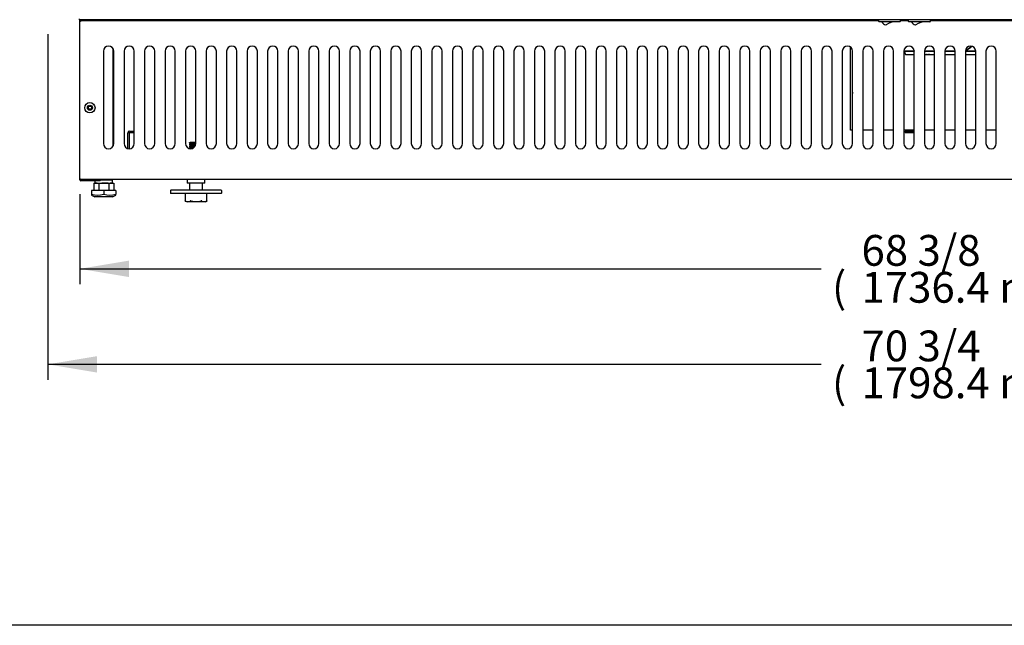
# Model space of a CAD drawing. Units: millimetres. Extents: x 0 to 5082, y 0 to 3114.
# Drawn here: x 1722 to 2681, y 0 to 590 of the extents above; entities that cross this region are included whole.
import ezdxf
from ezdxf.enums import TextEntityAlignment as Align

# ---------------------------------------------------------------- set-up
doc = ezdxf.new("R2010")
doc.units = ezdxf.units.MM
for name, color, linetype in [('18C614A012_CORNI', 7, 'Continuous'), ('18C614A130_FRONT', 7, 'Continuous'), ('18C614A130_GUARN', 7, 'Continuous'), ('2219833AXX_MORS_', 7, 'Continuous'), ('Default', 7, 'Continuous'), ('INSERT_NUT-인치-육각', 7, 'Continuous'), ('TOM-72L-UF-베이스전면', 7, 'Continuous'), ('TOM-72L-UF-응축기커버', 7, 'Continuous'), ('TOM-72L-UF-전면외장하', 7, 'Continuous'), ('TOM-L-UF-기계레일', 7, 'Continuous'), ('TOM-L-UF-베이스', 7, 'Continuous'), ('고정와샤', 7, 'Continuous'), ('베이스볼트-인치', 7, 'Continuous'), ('스위치-A1', 7, 'Continuous'), ('파렛트볼트-인치', 7, 'Continuous')]:
    doc.layers.add(name, color=color, linetype=linetype)
doc.styles.add('SEACAD_Arial', font='arial.ttf')

# ---------------------------------------------------------------- blocks, each defined once
blk = doc.blocks.new('SE')
at = {"layer": '18C614A012_CORNI', "color": 7, "linetype": 'Continuous'}
for p, q in [((166.22, 842.98), (165.94, 842.19)), ((170.05, 842.19), (165.94, 842.19)), ((165.94, 842.19), (170.05, 842.18)), ((241.97, 842.19), (191.05, 842.19)), ((219.28, 842.18), (219.29, 842.18)), ((219.29, 842.18), (221.71, 842.18)), ((219.29, 842.18), (220.55, 842.18)), ((221.71, 842.18), (241.97, 842.19)), ((241.7, 842.94), (241.97, 842.19)), ((175.68, 812.18), (165.94, 812.17)), ((165.94, 812.17), (175.55, 812.17)), ((165.94, 812.17), (167.02, 809.19)), ((167.02, 809.19), (166.98, 809.13)), ((166.98, 809.13), (175.55, 809.13)), ((167.02, 809.19), (175.55, 809.19)), ((195.55, 812.18), (185.55, 812.18)), ((185.55, 812.17), (195.55, 812.17)), ((185.55, 809.19), (195.55, 809.19)), ((185.55, 809.13), (187.45, 809.13)), ((187.45, 809.13), (187.5, 809.14)), ((188.24, 809.15), (189.66, 809.15)), ((190.41, 809.14), (190.45, 809.13)), ((190.45, 809.13), (195.55, 809.13)), ((215.55, 812.18), (205.55, 812.18)), ((205.55, 812.17), (215.55, 812.17)), ((205.55, 809.19), (215.55, 809.19)), ((205.55, 809.13), (215.55, 809.13)), ((225.55, 812.17), (235.55, 812.17)), ((225.55, 809.19), (235.55, 809.19)), ((225.55, 809.13), (235.55, 809.13)), ((235.55, 812.17), (225.56, 812.18))]:
    blk.add_line(p, q, dxfattribs=at)
for centre, radius, start, end in [((220.5, 827.18), 15.05, 290.65487, 318.01124), ((211.97, 827.18), 48.42, 196.92892, 198.05728)]:
    blk.add_arc(centre, radius, start, end, dxfattribs=at)
for centre, major_axis, start_param, end_param in [((188.24, 809.14), (-0.75, 0), 4.712389, 6.230825), ((189.66, 809.14), (0.75, 0), 0.05236, 1.570796)]:
    blk.add_ellipse(centre, major_axis=major_axis, ratio=0.017455, start_param=start_param, end_param=end_param, dxfattribs=at)
at = {"layer": '18C614A130_FRONT', "color": 7, "linetype": 'Continuous'}
for centre, radius, start, end in [((220.5, 827.14), 14.72, 291.0169, 315.76804), ((220.5, 827.18), 14.92, 290.77665, 316.40872), ((220.55, 827.18), 15, 309.16724, 317.41629), ((207.89, 827.17), 35.4, 201.70907, 204.71148)]:
    blk.add_arc(centre, radius, start, end, dxfattribs=at)
at = {"layer": '18C614A130_GUARN', "color": 7, "linetype": 'Continuous'}
blk.add_line((166.7, 809.58), (166.8, 809.58), dxfattribs=at)
blk.add_arc((216.83, 827.18), 53.13, 197.28991, 199.34671, dxfattribs=at)
at = {"layer": '2219833AXX_MORS_', "color": 7, "linetype": 'Continuous'}
blk.add_line((227.76, 813.88), (227.73, 814), dxfattribs=at)
at = {"layer": 'INSERT_NUT-인치-육각', "color": 7, "linetype": 'Continuous'}
for p, q in [((-622.9, 686.99), (-622.9, 686.98)), ((-622.9, 685.78), (-622.9, 683.68)), ((-620.64, 683.68), (-622.49, 683.68)), ((-609.92, 683.68), (-616.09, 683.68)), ((-606, 683.68), (-607.85, 683.68)), ((-605.6, 683.68), (-605.6, 687.18)), ((-532.9, 687.18), (-532.9, 683.68)), ((-515.6, 683.68), (-532.9, 683.68)), ((-515.6, 683.68), (-515.6, 687.18))]:
    blk.add_line(p, q, dxfattribs=at)
at = {"layer": 'TOM-72L-UF-베이스전면', "color": 7, "linetype": 'Continuous'}
for p, q in [((-637.65, 687.99), (-637.65, 841.37)), ((-636.84, 841.37), (-637.65, 841.37)), ((-636.84, 842.18), (141.05, 842.18)), ((-636.84, 842.18), (-636.84, 841.37)), ((162.05, 842.18), (170.05, 842.18)), ((191.05, 842.18), (1010.15, 842.18)), ((-614.45, 812.18), (-614.45, 722.18)), ((-604.45, 722.18), (-604.45, 812.18)), ((-594.45, 812.18), (-594.45, 722.18)), ((-584.45, 722.18), (-584.45, 812.18)), ((-574.45, 812.18), (-574.45, 722.18)), ((-564.45, 722.18), (-564.45, 812.18)), ((-554.45, 812.18), (-554.45, 722.18)), ((-544.45, 722.18), (-544.45, 812.18)), ((-534.45, 812.18), (-534.45, 722.18)), ((-524.45, 722.18), (-524.45, 812.18)), ((-514.45, 812.18), (-514.45, 722.18)), ((-504.45, 722.18), (-504.45, 812.18)), ((-494.45, 812.18), (-494.45, 722.18)), ((-484.45, 722.18), (-484.45, 812.18)), ((-474.45, 812.18), (-474.45, 722.18)), ((-464.45, 722.18), (-464.45, 812.18)), ((-454.45, 812.18), (-454.45, 722.18)), ((-444.45, 722.18), (-444.45, 812.18)), ((-434.45, 812.18), (-434.45, 722.18)), ((-424.45, 722.18), (-424.45, 812.18)), ((-414.45, 812.18), (-414.45, 722.18)), ((-404.45, 722.18), (-404.45, 812.18)), ((-394.45, 812.18), (-394.45, 722.18)), ((-384.45, 722.18), (-384.45, 812.18)), ((-374.45, 812.18), (-374.45, 722.18)), ((-364.45, 722.18), (-364.45, 812.18)), ((-354.45, 812.18), (-354.45, 722.18)), ((-344.45, 722.18), (-344.45, 812.18)), ((-334.45, 812.18), (-334.45, 722.18)), ((-324.45, 722.18), (-324.45, 812.18)), ((-314.45, 812.18), (-314.45, 722.18)), ((-304.45, 722.18), (-304.45, 812.18)), ((-294.45, 812.18), (-294.45, 722.18)), ((-284.45, 722.18), (-284.45, 812.18)), ((-274.45, 812.18), (-274.45, 722.18)), ((-264.45, 722.18), (-264.45, 812.18)), ((-254.45, 812.18), (-254.45, 722.18)), ((-244.45, 722.18), (-244.45, 812.18)), ((-234.45, 812.18), (-234.45, 722.18)), ((-224.45, 722.18), (-224.45, 812.18)), ((-214.45, 812.18), (-214.45, 722.18)), ((-204.45, 722.18), (-204.45, 812.18)), ((-194.45, 812.18), (-194.45, 722.18)), ((-184.45, 722.18), (-184.45, 812.18)), ((-174.45, 812.18), (-174.45, 722.18)), ((-164.45, 722.18), (-164.45, 812.18)), ((-154.45, 812.18), (-154.45, 722.18)), ((-144.45, 722.18), (-144.45, 812.18)), ((-134.45, 812.18), (-134.45, 722.18)), ((-124.45, 722.18), (-124.45, 812.18)), ((-114.45, 812.18), (-114.45, 722.18)), ((-104.45, 722.18), (-104.45, 812.18)), ((-94.45, 812.18), (-94.45, 722.18)), ((-84.45, 722.18), (-84.45, 812.18)), ((-74.45, 812.18), (-74.45, 722.18)), ((-64.45, 722.18), (-64.45, 812.18)), ((-54.45, 812.18), (-54.45, 722.18)), ((-44.45, 722.18), (-44.45, 812.18)), ((-34.45, 812.18), (-34.45, 722.18)), ((-24.45, 722.18), (-24.45, 812.18)), ((-14.45, 812.18), (-14.45, 722.18)), ((-4.45, 722.18), (-4.45, 812.18)), ((5.55, 812.18), (5.55, 722.18)), ((15.55, 722.18), (15.55, 812.18)), ((25.55, 812.18), (25.55, 722.18)), ((35.55, 722.18), (35.55, 812.18)), ((45.55, 812.18), (45.55, 722.18)), ((55.55, 722.18), (55.55, 812.18)), ((65.55, 812.18), (65.55, 722.18)), ((75.55, 722.18), (75.55, 812.18)), ((85.55, 812.18), (85.55, 722.18)), ((95.55, 722.18), (95.55, 812.18)), ((105.55, 812.18), (105.55, 722.18)), ((115.55, 722.18), (115.55, 812.18)), ((125.55, 812.18), (125.55, 722.18)), ((135.55, 722.18), (135.55, 812.18)), ((145.55, 812.18), (145.55, 722.18)), ((155.55, 722.18), (155.55, 812.18)), ((165.55, 812.18), (165.55, 722.18)), ((175.55, 722.18), (175.55, 812.18)), ((185.55, 812.18), (185.55, 722.18)), ((195.55, 722.18), (195.55, 812.18)), ((205.55, 812.18), (205.55, 722.18)), ((215.55, 722.18), (215.55, 812.18)), ((225.55, 812.18), (225.55, 722.18)), ((235.55, 722.18), (235.55, 812.18)), ((245.55, 812.18), (245.55, 722.18)), ((255.55, 722.18), (255.55, 812.18)), ((-637.65, 687.99), (-636.84, 687.99)), ((-636.84, 687.18), (-636.84, 687.99)), ((1097.94, 687.18), (-636.84, 687.18))]:
    blk.add_line(p, q, dxfattribs=at)
for radius in [5, 2.5]:
    blk.add_circle((-627.65, 757.18), radius, dxfattribs=at)
for centre, start, end in [((-609.45, 812.18), 0, 180), ((-589.45, 812.18), 0, 180), ((-569.45, 812.18), 0, 180), ((-549.45, 812.18), 0, 180), ((-529.45, 812.18), 0, 180), ((-509.45, 812.18), 0, 180), ((-489.45, 812.18), 0, 180), ((-469.45, 812.18), 0, 180), ((-449.45, 812.18), 0, 180), ((-429.45, 812.18), 0, 180), ((-409.45, 812.18), 0, 180), ((-389.45, 812.18), 0, 180), ((-369.45, 812.18), 0, 180), ((-349.45, 812.18), 0, 180), ((-329.45, 812.18), 0, 180), ((-309.45, 812.18), 0, 180), ((-289.45, 812.18), 0, 180), ((-269.45, 812.18), 0, 180), ((-249.45, 812.18), 0, 180), ((-229.45, 812.18), 0, 180), ((-209.45, 812.18), 0, 180), ((-189.45, 812.18), 0, 180), ((-169.45, 812.18), 0, 180), ((-149.45, 812.18), 0, 180), ((-129.45, 812.18), 0, 180), ((-109.45, 812.18), 0, 180), ((-89.45, 812.18), 0, 180), ((-69.45, 812.18), 0, 180), ((-49.45, 812.18), 0, 180), ((-29.45, 812.18), 0, 180), ((-9.45, 812.18), 0, 180), ((10.55, 812.18), 0, 180), ((30.55, 812.18), 0, 180), ((50.55, 812.18), 0, 180), ((70.55, 812.18), 0, 180), ((90.55, 812.18), 0, 180), ((110.55, 812.18), 0, 180), ((130.55, 812.18), 0, 180), ((150.55, 812.18), 0, 180), ((170.55, 812.18), 0, 180), ((190.55, 812.18), 0, 180), ((210.55, 812.18), 0, 180), ((230.55, 812.18), 0, 180), ((250.55, 812.18), 0, 180), ((-609.45, 722.18), 180, 0), ((-589.45, 722.18), 180, 0), ((-569.45, 722.18), 180, 0), ((-549.45, 722.18), 180, 0), ((-529.45, 722.18), 180, 0), ((-509.45, 722.18), 180, 0), ((-489.45, 722.18), 180, 0), ((-469.45, 722.18), 180, 0), ((-449.45, 722.18), 180, 0), ((-429.45, 722.18), 180, 0), ((-409.45, 722.18), 180, 0), ((-389.45, 722.18), 180, 0), ((-369.45, 722.18), 180, 0), ((-349.45, 722.18), 180, 0), ((-329.45, 722.18), 180, 0), ((-309.45, 722.18), 180, 0), ((-289.45, 722.18), 180, 0), ((-269.45, 722.18), 180, 0), ((-249.45, 722.18), 180, 0), ((-229.45, 722.18), 180, 0), ((-209.45, 722.18), 180, 0), ((-189.45, 722.18), 180, 0), ((-169.45, 722.18), 180, 0), ((-149.45, 722.18), 180, 0), ((-129.45, 722.18), 180, 0), ((-109.45, 722.18), 180, 0), ((-89.45, 722.18), 180, 0), ((-69.45, 722.18), 180, 0), ((-49.45, 722.18), 180, 0), ((-29.45, 722.18), 180, 0), ((-9.45, 722.18), 180, 0), ((10.55, 722.18), 180, 0), ((30.55, 722.18), 180, 0), ((50.55, 722.18), 180, 0), ((70.55, 722.18), 180, 0), ((90.55, 722.18), 180, 0), ((110.55, 722.18), 180, 0), ((130.55, 722.18), 180, 0), ((150.55, 722.18), 180, 0), ((170.55, 722.18), 180, 0), ((190.55, 722.18), 180, 0), ((210.55, 722.18), 180, 0), ((230.55, 722.18), 180, 0), ((250.55, 722.18), 180, 0)]:
    blk.add_arc(centre, 5, start, end, dxfattribs=at)
at = {"layer": 'TOM-72L-UF-응축기커버', "color": 7, "linetype": 'Continuous'}
for p, q in [((123.95, 842.18), (123.95, 842.98)), ((113.45, 735.28), (113.45, 816.25)), ((115.55, 735.28), (113.45, 735.28)), ((135.55, 735.28), (125.55, 735.28)), ((155.55, 735.28), (145.55, 735.28)), ((175.55, 735.28), (165.55, 735.28)), ((195.55, 735.28), (185.55, 735.28)), ((215.55, 735.28), (205.55, 735.28)), ((235.55, 735.28), (225.55, 735.28)), ((255.55, 735.28), (245.55, 735.28))]:
    blk.add_line(p, q, dxfattribs=at)
blk.add_arc((117.95, 771.78), 2.5, 163.7398, 196.2602, dxfattribs=at)
at = {"layer": 'TOM-72L-UF-전면외장하', "color": 7, "linetype": 'Continuous'}
for p, q in [((-637.74, 842.98), (-637.74, 843.79)), ((1098.84, 842.98), (-637.74, 842.98))]:
    blk.add_line(p, q, dxfattribs=at)
at = {"layer": 'TOM-L-UF-기계레일', "color": 7, "linetype": 'Continuous'}
for p, q in [((-590.85, 717.38), (-590.85, 732.87)), ((-589.25, 732.87), (-590.85, 732.87)), ((-589.25, 717.18), (-589.25, 732.87)), ((-589.24, 734.48), (-584.45, 734.48)), ((-589.24, 732.88), (-584.45, 732.88)), ((166.75, 734.48), (175.55, 734.48)), ((166.75, 732.88), (166.75, 734.48)), ((166.75, 732.88), (175.55, 732.88))]:
    blk.add_line(p, q, dxfattribs=at)
for radius in [1.61, 0.01]:
    blk.add_arc((-589.24, 732.87), radius, 90, 180, dxfattribs=at)
at = {"layer": 'TOM-L-UF-베이스', "color": 7, "linetype": 'Continuous'}
for p, q in [((-637.65, 841.37), (-637.65, 842.98)), ((-604.85, 842.18), (-604.85, 842.98)), ((-604.85, 720.22), (-604.85, 814.14)), ((-637.65, 686.99), (-637.65, 687.99)), ((-637.65, 686.99), (-636.44, 686.99)), ((-636.44, 686.99), (-606.06, 686.99)), ((-617.65, 686.98), (-636.44, 686.98)), ((-617.65, 685.78), (-636.44, 685.78)), ((-617.65, 685.78), (-617.65, 686.98)), ((-606.06, 686.99), (-606.06, 687.18))]:
    blk.add_line(p, q, dxfattribs=at)
blk.add_circle((-627.65, 757.18), 1.6, dxfattribs=at)
for radius in [1.21, 0.01]:
    blk.add_arc((-636.44, 686.99), radius, 180, 270, dxfattribs=at)
at = {"layer": '고정와샤', "color": 7, "linetype": 'Continuous'}
for p, q in [((-549.25, 676.18), (-549.25, 674.18)), ((-499.75, 676.68), (-548.75, 676.68)), ((-499.75, 673.68), (-548.75, 673.68)), ((-499.25, 674.18), (-499.25, 676.18))]:
    blk.add_line(p, q, dxfattribs=at)
for centre, start, end in [((-548.75, 676.18), 90, 180), ((-548.75, 674.18), 180, 270), ((-499.75, 676.18), 0, 90), ((-499.75, 674.18), 270, 0)]:
    blk.add_arc(centre, 0.5, start, end, dxfattribs=at)
at = {"layer": '베이스볼트-인치', "color": 7, "linetype": 'Continuous'}
for p, q in [((-624, 683.68), (-624, 676.48)), ((-624, 683.68), (-619.12, 683.68)), ((-619.12, 683.68), (-619.12, 676.48)), ((-619.12, 683.68), (-609.37, 683.68)), ((-609.37, 683.68), (-609.37, 676.48)), ((-609.37, 683.68), (-604.49, 683.68)), ((-604.49, 683.68), (-604.49, 676.48)), ((-626.19, 672), (-622.75, 670.48)), ((-614.25, 676.48), (-626.15, 676.48)), ((-626.15, 676.48), (-626.15, 672.79)), ((-626.15, 672.79), (-626.15, 671.98)), ((-602.35, 676.48), (-614.25, 676.48)), ((-614.25, 676.48), (-614.25, 672.79)), ((-605.75, 670.48), (-602.3, 672)), ((-602.35, 676.48), (-602.35, 672.79)), ((-602.35, 671.98), (-602.35, 672.79)), ((-605.75, 670.48), (-622.75, 670.48))]:
    blk.add_line(p, q, dxfattribs=at)
for centre, radius, start, end in [((-620.2, 694.37), 22.38, 254.58442, 285.41558), ((-608.3, 694.39), 22.41, 254.60169, 285.39831)]:
    blk.add_arc(centre, radius, start, end, dxfattribs=at)
at = {"layer": '스위치-A1', "color": 7, "linetype": 'Continuous'}
for p, q in [((141.05, 841.08), (141.05, 842.98)), ((161.95, 840.98), (141.15, 840.98)), ((162.05, 842.98), (162.05, 841.08)), ((170.05, 841.08), (170.05, 842.98)), ((190.95, 840.98), (170.15, 840.98)), ((191.05, 842.98), (191.05, 841.08))]:
    blk.add_line(p, q, dxfattribs=at)
for centre, radius, start, end in [((141.15, 841.08), 0.1, 180, 270), ((148.47, 842.7), 4.74, 201.32171, 263.6727), ((147.98, 838.29), 0.3, 263.6727, 301.52821), ((158.6, 820.98), 20, 91.30635, 121.52821), ((161.95, 841.08), 0.1, 270, 0), ((170.15, 841.08), 0.1, 180, 270), ((177.47, 842.7), 4.74, 201.32171, 263.6727), ((176.98, 838.29), 0.3, 263.6727, 301.52821), ((187.6, 820.98), 20, 91.30635, 121.52821), ((190.95, 841.08), 0.1, 270, 0)]:
    blk.add_arc(centre, radius, start, end, dxfattribs=at)
at = {"layer": '파렛트볼트-인치', "color": 7, "linetype": 'Continuous'}
for p, q in [((-530.55, 723.41), (-530.55, 723.11)), ((-530.55, 721.84), (-530.55, 721.64)), ((-530.55, 721.11), (-530.55, 720.91)), ((-524.5, 723.38), (-530.09, 723.38)), ((-530.09, 723.38), (-529.56, 722.84)), ((-530.55, 719.64), (-530.55, 719.45)), ((-530.55, 718.91), (-530.55, 718.71)), ((-530.55, 717.45), (-530.55, 717.3)), ((-530.55, 683.68), (-530.55, 676.68)), ((-517.95, 676.68), (-517.95, 683.68)), ((-534.84, 673.68), (-534.84, 666.3)), ((-513.65, 666.3), (-513.65, 673.68)), ((-534.83, 666.3), (-533, 665.38)), ((-515.5, 665.38), (-533, 665.38)), ((-515.5, 665.38), (-513.66, 666.3))]:
    blk.add_line(p, q, dxfattribs=at)
for centre, radius, start, end in [((-532.31, 670.95), 5.29, 243.01411, 296.98589), ((-516.18, 670.94), 5.28, 242.98354, 297.01646)]:
    blk.add_arc(centre, radius, start, end, dxfattribs=at)
for points, knots in [([(-530.55, 723.31), (-530.55, 723.32), (-530.54, 723.32), (-530.53, 723.34), (-530.49, 723.36), (-530.43, 723.38)], [0.997827376, 0.997827376, 0.997827376, 0.997827376, 0.998222971, 0.998222971, 1, 1, 1, 1]), ([(-530.55, 721.84), (-530.55, 721.85), (-530.55, 721.85), (-530.52, 721.93), (-529.96, 722.01), (-528.02, 722.18), (-526.65, 722.26), (-524.95, 722.36), (-524.7, 722.37), (-524.45, 722.38)], [0.95005408, 0.95005408, 0.95005408, 0.95005408, 0.95025135, 0.95025135, 0.95824662, 0.95824662, 0.96624189, 0.96624189, 0.96760393, 0.96760393, 0.96760393, 0.96760393]), ([(-530.54, 723.11), (-530.54, 723.13), (-530.47, 723.18), (-530.27, 723.22), (-530.15, 723.24)], [0.991235716, 0.991235716, 0.991235716, 0.991235716, 0.993423897, 0.995345805, 0.995345805, 0.995345805, 0.995345805]), ([(-530.54, 721.64), (-530.54, 721.71), (-529.82, 721.86), (-527.09, 722.04), (-524.98, 722.15), (-524.45, 722.18)], [0.9435078, 0.9435078, 0.9435078, 0.9435078, 0.94954454, 0.95803488, 0.96086924, 0.96086924, 0.96086924, 0.96086924]), ([(-530.54, 720.91), (-530.54, 720.93), (-530.47, 720.98), (-530.21, 721.03), (-530, 721.06)], [0.919670163, 0.919670163, 0.919670163, 0.919670163, 0.921649806, 0.924453025, 0.924453025, 0.924453025, 0.924453025]), ([(-530.54, 719.66), (-530.47, 719.74), (-529.96, 719.81), (-528.16, 719.97), (-526.81, 720.05), (-525.26, 720.14), (-525.16, 720.14), (-525.07, 720.15)], [0.87892003, 0.87892003, 0.87892003, 0.87892003, 0.88628919, 0.88628919, 0.89428446, 0.89428446, 0.89481941, 0.89481941, 0.89481941, 0.89481941]), ([(-530.54, 719.45), (-530.54, 719.47), (-530.36, 719.57), (-528.78, 719.74), (-526.33, 719.88), (-525.08, 719.95)], [0.87178865, 0.87178865, 0.87178865, 0.87178865, 0.87416223, 0.88130207, 0.88812379, 0.88812379, 0.88812379, 0.88812379]), ([(-524.63, 721.17), (-524.81, 721.16), (-525, 721.15), (-526.4, 721.05), (-527.53, 720.97), (-529.05, 720.81), (-529.47, 720.74), (-529.54, 720.66)], [0.06967203, 0.06967203, 0.06967203, 0.06967203, 0.07083453, 0.07083453, 0.07857757, 0.07857757, 0.08563185, 0.08563185, 0.08563185, 0.08563185]), ([(-524.5, 723.38), (-524.68, 723.37), (-524.86, 723.35), (-526.27, 723.26), (-527.42, 723.18), (-528.98, 723.02), (-529.43, 722.95), (-529.53, 722.87)], [0, 0, 0, 0, 0.00114712, 0.00114712, 0.00889016, 0.00889016, 0.01593017, 0.01593017, 0.01593017, 0.01593017]), ([(-530.55, 717.45), (-530.54, 717.52), (-530.06, 717.6), (-528.64, 717.73), (-527.92, 717.78), (-527.12, 717.83)], [0.80673901, 0.80673901, 0.80673901, 0.80673901, 0.81433176, 0.81433176, 0.81923814, 0.81923814, 0.81923814, 0.81923814]), ([(-530.54, 717.24), (-530.54, 717.27), (-530.49, 717.3), (-530.34, 717.34), (-530.27, 717.35)], [0.800391854, 0.800391854, 0.800391854, 0.800391854, 0.802480942, 0.803750858, 0.803750858, 0.803750858, 0.803750858]), ([(-525.71, 718.9), (-526.77, 718.82), (-527.73, 718.75), (-529.06, 718.61), (-529.46, 718.54), (-529.53, 718.47)], [0.14136021, 0.14136021, 0.14136021, 0.14136021, 0.14826498, 0.14826498, 0.15485947, 0.15485947, 0.15485947, 0.15485947]), ([(-534.71, 666.24), (-534.75, 666.26), (-534.78, 666.27), (-534.83, 666.3), (-534.84, 666.3), (-534.84, 666.3), (-534.84, 666.3), (-534.84, 666.3)], [0, 0, 0, 0, 0.25, 0.25, 0.5, 0.5, 0.5007333, 0.5007333, 0.5007333, 0.5007333]), ([(-529.04, 666.24), (-529.13, 666.26), (-529.22, 666.27), (-529.38, 666.3), (-529.47, 666.3), (-529.69, 666.3), (-529.82, 666.28), (-529.91, 666.24)], [0, 0, 0, 0, 0.25, 0.25, 0.5, 0.5, 1, 1, 1, 1]), ([(-529.04, 666.24), (-528.25, 666.06), (-527.46, 665.91), (-525.87, 665.71), (-525.07, 665.66), (-523.87, 665.66), (-523.47, 665.67), (-522.66, 665.72), (-522.25, 665.76), (-521.04, 665.91), (-520.24, 666.06), (-519.45, 666.24)], [0, 0, 0, 0, 0.25, 0.25, 0.5, 0.5, 0.625, 0.625, 0.75, 0.75, 1, 1, 1, 1]), ([(-518.58, 666.24), (-518.63, 666.26), (-518.68, 666.27), (-518.8, 666.3), (-518.87, 666.3), (-519.1, 666.3), (-519.27, 666.28), (-519.45, 666.24)], [0, 0, 0, 0, 0.25, 0.25, 0.5, 0.5, 1, 1, 1, 1])]:
    blk.add_open_spline(points, degree=3, knots=knots, dxfattribs=at)
for points in [[(-530.54, 723.09), (-530.33, 722.89), (-530.13, 722.68), (-529.92, 722.48)], [(-530.54, 721.63), (-530.21, 721.3), (-529.88, 720.97), (-529.56, 720.64)], [(-530.54, 720.9), (-530.33, 720.69), (-530.13, 720.48), (-529.92, 720.28)], [(-529.54, 720.66), (-529.87, 720.33), (-530.2, 720), (-530.54, 719.66)], [(-529.53, 722.87), (-529.86, 722.54), (-530.2, 722.2), (-530.53, 721.87)], [(-530.29, 721.38), (-530.37, 721.3), (-530.45, 721.21), (-530.53, 721.13)], [(-530.53, 721.13), (-530.5, 721.16), (-530.38, 721.2), (-530.2, 721.23)], [(-530.55, 718.91), (-530.54, 718.95), (-530.43, 718.99), (-530.22, 719.02)], [(-530.54, 719.43), (-530.21, 719.1), (-529.88, 718.77), (-529.56, 718.44)], [(-530.29, 719.18), (-530.37, 719.1), (-530.45, 719.01), (-530.54, 718.93)], [(-530.54, 718.71), (-530.54, 718.76), (-530.36, 718.81), (-530.01, 718.86)], [(-530.54, 718.69), (-530.33, 718.49), (-530.13, 718.28), (-529.92, 718.08)], [(-529.53, 718.47), (-529.86, 718.14), (-530.2, 717.8), (-530.53, 717.47)], [(-513.65, 666.3), (-513.65, 666.3), (-513.7, 666.28), (-513.78, 666.24)]]:
    blk.add_open_spline(points, degree=3, dxfattribs=at)
blk = doc.blocks.new('GDimGGroup11')
at = {"layer": 'Default', "linetype": 'Continuous'}
blk.add_hatch(color=7, dxfattribs=at).paths.add_polyline_path([(-589.65, 592.17), (-589.65, 608.17), (-637.65, 600.17)])
at = {"layer": 'Default', "color": 7, "linetype": 'Continuous'}
for p, q in [((-637.65, 672.99), (-637.65, 585.17)), ((-637.65, 600.17), (85.05, 600.17))]:
    blk.add_line(p, q, dxfattribs=at)
at = {"layer": 'Default', "color": 7, "linetype": 'Continuous', "style": 'SEACAD_Arial'}
for s, p in [('68 3/8', (124.25, 633.17)), ('(', (95.55, 597.17)), ('1736.4 mm', (124.25, 597.17))]:
    blk.add_text(s, height=30, dxfattribs=at).set_placement(p, align=Align.TOP_LEFT)
blk = doc.blocks.new('GDimGGroup12')
at = {"layer": 'Default', "linetype": 'Continuous'}
blk.add_hatch(color=7, dxfattribs=at).paths.add_polyline_path([(-620.65, 499.06), (-620.65, 515.06), (-668.65, 507.06)])
at = {"layer": 'Default', "color": 7, "linetype": 'Continuous'}
for p, q in [((-668.65, 828.98), (-668.65, 492.06)), ((85.05, 507.06), (-668.65, 507.06))]:
    blk.add_line(p, q, dxfattribs=at)
at = {"layer": 'Default', "color": 7, "linetype": 'Continuous', "style": 'SEACAD_Arial'}
for s, p in [('70 3/4', (124.25, 540.06)), ('(', (95.55, 504.06)), ('1798.4 mm', (124.25, 504.06))]:
    blk.add_text(s, height=30, dxfattribs=at).set_placement(p, align=Align.TOP_LEFT)

msp = doc.modelspace()

# ---------------------------------------------------------------- linework, layer by layer
msp.add_lwpolyline([(0, 3114.23), (5082.2, 3114.23), (5082.2, 0), (0, 0)], close=True)

# ---------------------------------------------------------------- block references
at = {"layer": 'Default'}
for name in ['SE', 'GDimGGroup12', 'GDimGGroup11']:
    msp.add_blockref(name, (2417.62, -252.78), dxfattribs=at)

doc.saveas('drawing.dxf')
